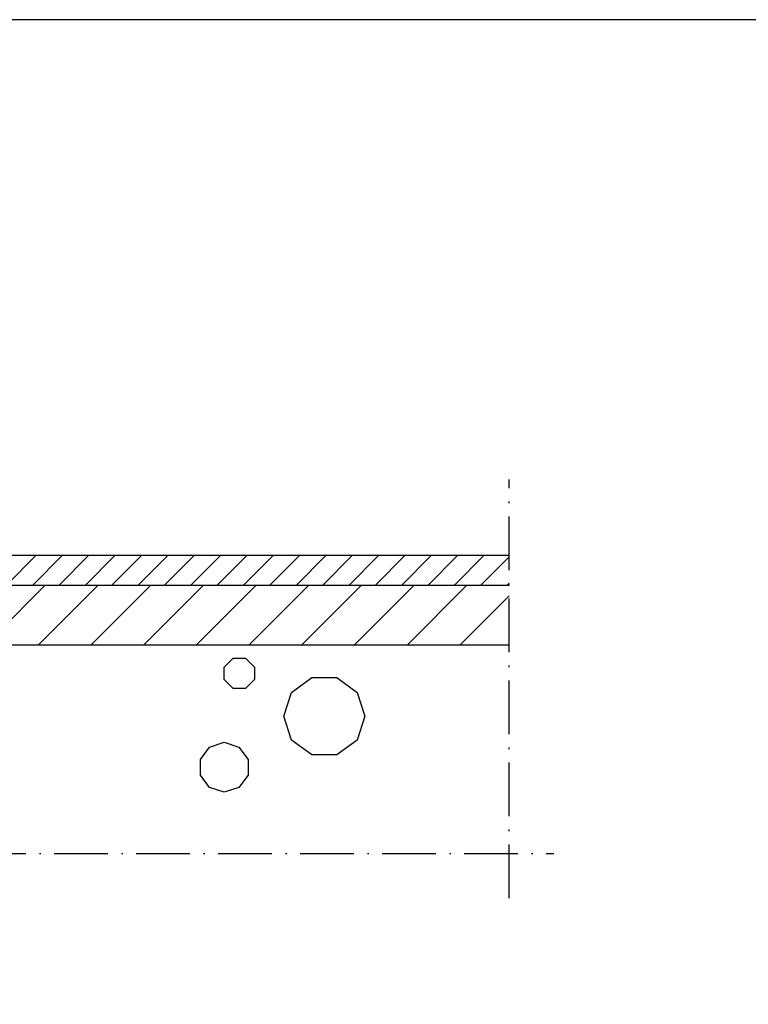
# Model space of a CAD drawing. Units: millimetres. Extents: x 2535 to 2745, y -1829 to -1532.
# Drawn here: x 2648 to 2697, y -1642 to -1576 of the extents above; entities that cross this region are included whole.
import ezdxf

# ---------------------------------------------------------------- set-up
doc = ezdxf.new("R2010")
doc.units = ezdxf.units.MM
doc.header["$MEASUREMENT"] = 0
doc.linetypes.add('ACAD_ISO10W100', pattern=[18, 12, -3, 0, -3])
doc.layers.get('0').update_dxf_attribs({"linetype": 'CONTINUOUS'})
for name, color, linetype in [('1', 3, 'CONTINUOUS'), ('2', 5, 'CONTINUOUS'), ('3', 1, 'CONTINUOUS'), ('4', 8, 'ACAD_ISO10W100'), ('5', 8, 'CONTINUOUS')]:
    doc.layers.add(name, color=color, linetype=linetype)

# ---------------------------------------------------------------- blocks, each defined once
blk = doc.blocks.new('a5betma1')
for points in [[(30, 40), (30, 50), (22.93, 57.07), (12.93, 57.07), (5.86, 50), (5.86, 40), (12.93, 32.93), (22.93, 32.93)], [(-60, -20), (-40, -20), (-23.82, -8.24), (-17.64, 10.78), (-23.82, 29.8), (-40, 41.55), (-60, 41.55), (-76.18, 29.8), (-82.36, 10.78), (-76.18, -8.24)], [(30, -10), (18.24, -13.82), (10.98, -23.82), (10.98, -36.18), (18.24, -46.18), (30, -50), (41.76, -46.18), (49.02, -36.18), (49.02, -23.82), (41.76, -13.82)]]:
    blk.add_lwpolyline(points, close=True)

msp = doc.modelspace()

# ---------------------------------------------------------------- hatches: boundary and pattern name
at = {"layer": '5', "linetype": 'Continuous'}
h = msp.add_hatch(dxfattribs=at)
h.set_pattern_fill('ANSI31', color=256, scale=10, style=0)
h.set_pattern_definition([(45, (2540.4849, -1790.4177), (-0.8838835, 0.8838835), [])])
h.paths.add_polyline_path([(2680.485, -1613.418), (2680.485, -1611.418), (2600.485, -1611.418), (2600.485, -1613.418)])
h = msp.add_hatch(dxfattribs=at)
h.set_pattern_fill('ANSI31', color=256, scale=20, style=0)
h.set_pattern_definition([(45, (2540.485, -1782.4177), (-1.767767, 1.767767), [])])
h.paths.add_polyline_path([(2680.485, -1617.418), (2680.485, -1613.418), (2600.485, -1613.418), (2600.485, -1617.418)])

# ---------------------------------------------------------------- linework, layer by layer
at = {"layer": '1', "linetype": 'Continuous'}
msp.add_lwpolyline([(2560.405, -1807.501), (2737.405, -1807.501), (2737.405, -1575.501), (2560.405, -1575.501)], close=True, dxfattribs=at)
at = {"layer": '2', "linetype": 'Continuous'}
msp.add_line((2600.485, -1611.418), (2680.485, -1611.418), dxfattribs=at)
at = {"layer": '3', "linetype": 'Continuous'}
for p, q in [((2600.485, -1611.418), (2680.485, -1611.418)), ((2600.485, -1613.418), (2680.485, -1613.418)), ((2600.485, -1617.418), (2680.485, -1617.418))]:
    msp.add_line(p, q, dxfattribs=at)
at = {"layer": '4', "ltscale": 0.3}
for p, q in [((2680.485, -1634.418), (2680.485, -1606.338)), ((2600.485, -1631.418), (2683.485, -1631.418))]:
    msp.add_line(p, q, dxfattribs=at)

# ---------------------------------------------------------------- block references
at = {"layer": '5', "ltscale": 0.3, "xscale": -0.08400000000006003, "yscale": 0.08400000000006003, "zscale": 0.08399999999999999}
msp.add_blockref('a5betma1', (2663.903, -1623.118), dxfattribs=at)

doc.saveas('drawing.dxf')
